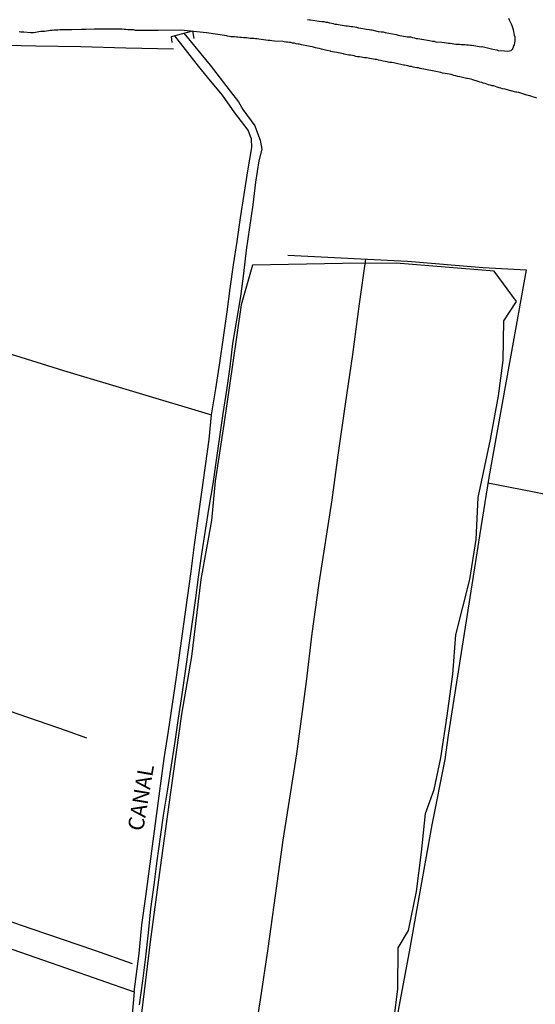
# Model space of a CAD drawing. Units: millimetres. Extents: x 187963 to 190378, y 1654889 to 1657665.
# Drawn here: x 189161 to 189243, y 1655813 to 1655970 of the extents above; entities that cross this region are included whole.
import ezdxf

# ---------------------------------------------------------------- set-up
doc = ezdxf.new("R2010")
doc.units = ezdxf.units.MM
for name, color, linetype in [('IMAGEM', 7, 'Continuous'), ('V-BANHADO', 102, 'Continuous'), ('V-CANAL', 4, 'Continuous'), ('V-LOTE', 1, 'Continuous'), ('V-NOME_DOS_LOGRADOUROS', 255, 'Continuous'), ('V-PONTE_VIADUTO_PASSARELA', 2, 'Continuous'), ('V-REFERENCIA', 2, 'Continuous'), ('V-VALETA', 242, 'Continuous')]:
    doc.layers.add(name, color=color, linetype=linetype)
picture_1 = doc.add_image_def('image1.jpg', size_in_pixel=(4018, 4626))

msp = doc.modelspace()

# ---------------------------------------------------------------- linework, layer by layer
at = {"layer": 'V-BANHADO'}
msp.add_lwpolyline([(189220.2, 1655809.53), (189220.95, 1655815.59), (189221, 1655822.09), (189222.64, 1655824.87), (189223.88, 1655831.08), (189224.72, 1655837.34), (189225.32, 1655843.55), (189226.71, 1655847.37), (189227.8, 1655852.44), (189228.79, 1655859.14), (189229.68, 1655865.74), (189230.18, 1655872.05), (189232.41, 1655880.89), (189233.45, 1655887.24), (189233.75, 1655893.94), (189235.74, 1655903.22), (189236.98, 1655910.17), (189237.72, 1655915.78), (189237.82, 1655922.13), (189239.86, 1655925.21), (189236.28, 1655930.07), (189220.65, 1655931.31), (189212.11, 1655931.26), (189197.72, 1655931.01), (189195.93, 1655924.66), (189194.54, 1655915.13), (189193.15, 1655905.6), (189191.76, 1655896.56), (189191.16, 1655890.3), (189189.47, 1655880.87), (189187.98, 1655868.56), (189186.39, 1655859.38), (189184.65, 1655846.87), (189183.01, 1655834.9), (189181.37, 1655823.08), (189179.98, 1655811.26)], dxfattribs=at)
at = {"layer": 'V-CANAL'}
for points in [[(189186.76, 1655968), (189190.99, 1655962.89), (189194.15, 1655958.77), (189195.51, 1655957.04), (189196.17, 1655955.85), (189198.12, 1655953.22), (189198.53, 1655952.05), (189198.95, 1655950.93), (189199.22, 1655949.52), (189198.76, 1655947.64), (189198.22, 1655944.23), (189197.78, 1655940.65), (189197.27, 1655937.04), (189196.69, 1655933.39), (189196.28, 1655929.69), (189195.79, 1655925.99), (189195.16, 1655922.26), (189194.53, 1655918.53), (189194.09, 1655914.8), (189193.55, 1655911.07), (189193.01, 1655907.34), (189192.47, 1655903.61), (189191.93, 1655899.88), (189191.39, 1655896.15), (189190.76, 1655892.42), (189190.18, 1655888.69), (189189.6, 1655884.96), (189189.04, 1655881.23), (189188.58, 1655877.5), (189188.04, 1655873.75), (189187.5, 1655870), (189186.96, 1655866.25), (189186.42, 1655862.5), (189185.88, 1655858.75), (189185.34, 1655855), (189184.76, 1655851.25), (189184.15, 1655847.43), (189183.54, 1655843.61), (189182.98, 1655839.79), (189182.47, 1655835.97), (189181.96, 1655832.15), (189181.47, 1655828.33), (189181.06, 1655824.51), (189180.67, 1655820.69), (189180.16, 1655816.84), (189179.65, 1655812.99)], [(189178.82, 1655815.09), (189179.61, 1655821.18), (189180.07, 1655825.76), (189180.7, 1655830.29), (189181.28, 1655834.72), (189181.86, 1655839.13), (189182.44, 1655843.54), (189183.02, 1655847.95), (189183.65, 1655852.31), (189184.33, 1655856.67), (189184.96, 1655860.98), (189185.59, 1655865.29), (189186.17, 1655869.53), (189186.75, 1655873.74), (189187.33, 1655877.95), (189187.91, 1655882.16), (189188.49, 1655886.37), (189189.07, 1655890.58), (189189.65, 1655894.79), (189190.23, 1655899), (189190.81, 1655903.21), (189191.17, 1655907.13), (189191.85, 1655911.27), (189192.53, 1655915.41), (189193.11, 1655919.48), (189193.69, 1655923.55), (189194.15, 1655927.3), (189194.71, 1655931.05), (189195.27, 1655934.8), (189195.83, 1655938.55), (189196.39, 1655942.3), (189197, 1655946.05), (189197.61, 1655949.78), (189197.56, 1655951.17), (189197.39, 1655951.53), (189197.05, 1655952.53), (189194.91, 1655955.33), (189192.96, 1655958.11), (189191.04, 1655960.42), (189189.12, 1655962.76), (189185.32, 1655967.61)]]:
    msp.add_lwpolyline(points, dxfattribs=at)
at = {"layer": 'V-LOTE'}
msp.add_lwpolyline([(189185.1, 1655965.47), (189177.51, 1655965.62), (189170.33, 1655965.84), (189163.13, 1655965.96), (189156.13, 1655966.08), (189149.44, 1655966.64), (189142.75, 1655967.2), (189136.09, 1655967.76), (189129.43, 1655968.32), (189122.77, 1655968.83), (189116.11, 1655969.34), (189109.45, 1655969.85), (189102.74, 1655970.29), (189096.08, 1655970.83), (189089.37, 1655971.32), (189082.66, 1655971.81), (189075.95, 1655972.3), (189070.4, 1655972.79)], dxfattribs=at)
at = {"layer": 'V-PONTE_VIADUTO_PASSARELA'}
for points in [[(189184.78, 1655967.47), (189188.22, 1655968.4)], [(189188.41, 1655967.19), (189188.22, 1655968.4)], [(189184.89, 1655966.53), (189184.78, 1655967.47)]]:
    msp.add_lwpolyline(points, dxfattribs=at)
at = {"layer": 'V-REFERENCIA'}
for points in [[(189206.5, 1655970.2), (189206.8, 1655970.16), (189206.99, 1655970.16), (189208.39, 1655969.95), (189208.82, 1655969.9), (189209.12, 1655969.86), (189209.42, 1655969.79), (189209.72, 1655969.77), (189210.02, 1655969.69), (189210.32, 1655969.6), (189210.62, 1655969.56), (189210.88, 1655969.47), (189211.18, 1655969.43), (189211.44, 1655969.39), (189211.74, 1655969.36), (189212.04, 1655969.32), (189212.34, 1655969.26), (189212.34, 1655969.26), (189212.6, 1655969.21), (189212.9, 1655969.17), (189213.2, 1655969.13), (189213.5, 1655969.09), (189213.76, 1655969.06), (189214.06, 1655969.02), (189214.32, 1655968.96), (189214.62, 1655968.89), (189214.68, 1655968.87), (189215.91, 1655968.66), (189216.34, 1655968.59), (189216.64, 1655968.55), (189216.79, 1655968.53), (189217.8, 1655968.29), (189218.27, 1655968.25), (189218.57, 1655968.21), (189218.88, 1655968.14), (189219.18, 1655968.1), (189219.48, 1655968.03), (189219.78, 1655967.97), (189220.08, 1655967.92), (189220.38, 1655967.84), (189220.68, 1655967.8), (189220.98, 1655967.71), (189221.24, 1655967.67), (189221.54, 1655967.62), (189221.84, 1655967.54), (189222.14, 1655967.5), (189222.4, 1655967.45), (189222.63, 1655967.45), (189222.7, 1655967.45), (189222.96, 1655967.41), (189223.26, 1655967.34), (189223.56, 1655967.28), (189223.86, 1655967.19), (189224.12, 1655967.15), (189224.42, 1655967.11), (189224.72, 1655967.07), (189224.74, 1655967.07), (189225.97, 1655966.85), (189226.44, 1655966.76), (189226.74, 1655966.72), (189226.98, 1655966.66), (189227.95, 1655966.57), (189228.38, 1655966.51), (189228.68, 1655966.46), (189228.98, 1655966.42), (189229.28, 1655966.42), (189229.58, 1655966.38), (189229.88, 1655966.33), (189230.18, 1655966.29), (189230.48, 1655966.29), (189230.78, 1655966.25), (189231.04, 1655966.23), (189231.34, 1655966.21), (189231.6, 1655966.21), (189231.9, 1655966.18), (189232.2, 1655966.16), (189232.5, 1655966.12), (189232.76, 1655966.08), (189233.06, 1655966.03), (189233.36, 1655965.99), (189233.66, 1655965.95), (189233.92, 1655965.9), (189234.22, 1655965.86), (189234.41, 1655965.87), (189235.64, 1655965.56), (189236.11, 1655965.47), (189236.41, 1655965.41), (189236.71, 1655965.35), (189236.95, 1655965.28), (189237.96, 1655965.22), (189238.43, 1655965.17), (189238.73, 1655965.2), (189239.04, 1655965.28), (189239.06, 1655965.33), (189239.12, 1655965.35), (189239.23, 1655965.48), (189239.29, 1655965.5), (189239.29, 1655965.65), (189239.38, 1655965.71), (189239.4, 1655965.87), (189239.53, 1655966.17), (189239.59, 1655966.47), (189239.63, 1655966.77), (189239.63, 1655967.07), (189239.63, 1655967.37), (189239.57, 1655967.67), (189239.5, 1655967.97), (189239.42, 1655968.27), (189239.38, 1655968.57), (189239.29, 1655968.87), (189239.18, 1655969.18), (189239.07, 1655969.48), (189238.9, 1655969.78), (189238.77, 1655970.08), (189238.62, 1655970.38)], [(189243.12, 1655957.65), (189242.86, 1655957.74), (189242.56, 1655957.82), (189242.3, 1655957.91), (189242, 1655958.04), (189241.74, 1655958.08), (189241.51, 1655958.13), (189240.24, 1655958.55), (189239.92, 1655958.6), (189239.87, 1655958.62), (189239.81, 1655958.6), (189239.76, 1655958.6), (189239.55, 1655958.68), (189239.25, 1655958.75), (189239.1, 1655958.77), (189238.05, 1655959.07), (189237.62, 1655959.16), (189237.36, 1655959.24), (189237.1, 1655959.31), (189236.8, 1655959.41), (189236.54, 1655959.5), (189236.24, 1655959.61), (189235.98, 1655959.63), (189235.68, 1655959.71), (189235.42, 1655959.8), (189235.12, 1655959.89), (189234.87, 1655959.97), (189234.57, 1655960.06), (189234.31, 1655960.14), (189234.01, 1655960.23), (189233.75, 1655960.32), (189233.45, 1655960.4), (189233.19, 1655960.49), (189232.89, 1655960.57), (189232.63, 1655960.66), (189232.33, 1655960.72), (189232.07, 1655960.77), (189231.88, 1655960.81), (189230.83, 1655961.05), (189230.44, 1655961.13), (189230.18, 1655961.22), (189229.88, 1655961.26), (189229.62, 1655961.35), (189229.43, 1655961.4), (189228.46, 1655961.61), (189228.07, 1655961.65), (189227.77, 1655961.74), (189227.52, 1655961.78), (189227.26, 1655961.86), (189227, 1655961.91), (189226.74, 1655961.95), (189226.44, 1655961.99), (189226.18, 1655962.06), (189225.88, 1655962.12), (189225.62, 1655962.16), (189225.32, 1655962.23), (189225.07, 1655962.29), (189224.76, 1655962.34), (189224.51, 1655962.38), (189224.21, 1655962.47), (189223.95, 1655962.49), (189223.65, 1655962.55), (189223.39, 1655962.59), (189223.09, 1655962.68), (189222.83, 1655962.72), (189222.53, 1655962.81), (189222.27, 1655962.85), (189221.97, 1655962.92), (189221.9, 1655962.94), (189221.41, 1655963.03), (189220.9, 1655963.15), (189220.51, 1655963.24), (189220.21, 1655963.28), (189219.95, 1655963.33), (189219.65, 1655963.35), (189219.39, 1655963.41), (189219.2, 1655963.46), (189218.57, 1655963.58), (189218.15, 1655963.67), (189217.84, 1655963.73), (189217.59, 1655963.8), (189217.29, 1655963.84), (189217.03, 1655963.88), (189216.73, 1655963.93), (189216.73, 1655963.93), (189216.47, 1655963.97), (189216.17, 1655964.01), (189215.91, 1655964.06), (189215.61, 1655964.1), (189215.35, 1655964.12), (189215.05, 1655964.19), (189214.79, 1655964.23), (189214.49, 1655964.27), (189214.23, 1655964.31), (189213.93, 1655964.38), (189213.67, 1655964.44), (189213.37, 1655964.49), (189213.12, 1655964.53), (189212.86, 1655964.57), (189212.6, 1655964.64), (189212.34, 1655964.68), (189212.23, 1655964.71), (189211.18, 1655964.94), (189210.79, 1655965), (189210.49, 1655965.04), (189210.24, 1655965.11), (189210.17, 1655965.13), (189209.59, 1655965.26), (189208.73, 1655965.47), (189208.36, 1655965.56), (189208.04, 1655965.65), (189207.79, 1655965.69), (189207.48, 1655965.78), (189207.23, 1655965.82), (189206.93, 1655965.88), (189206.67, 1655965.93), (189206.37, 1655965.99), (189206.11, 1655966.05), (189205.81, 1655966.12), (189205.55, 1655966.16), (189205.25, 1655966.25), (189204.99, 1655966.29), (189204.69, 1655966.33), (189204.43, 1655966.4), (189204.13, 1655966.44), (189203.87, 1655966.51), (189203.57, 1655966.55), (189203.32, 1655966.57), (189203.06, 1655966.59), (189202.8, 1655966.64), (189202.56, 1655966.68), (189201.25, 1655966.76), (189200.82, 1655966.81), (189200.52, 1655966.85), (189200.26, 1655966.87), (189200.24, 1655966.85), (189199.1, 1655967.02), (189198.72, 1655967.07), (189198.46, 1655967.11), (189198.2, 1655967.13), (189197.94, 1655967.17), (189197.64, 1655967.17), (189197.38, 1655967.19), (189197.08, 1655967.24), (189196.82, 1655967.26), (189196.52, 1655967.28), (189196.27, 1655967.28), (189195.97, 1655967.32), (189195.71, 1655967.34), (189195.41, 1655967.37), (189195.15, 1655967.37), (189194.85, 1655967.41), (189194.59, 1655967.41), (189194.29, 1655967.43), (189194.03, 1655967.48), (189193.73, 1655967.54), (189193.61, 1655967.58), (189190.36, 1655968.1), (189186.29, 1655968.5), (189182.69, 1655968.46), (189179.04, 1655968.47), (189178.73, 1655968.53), (189178.43, 1655968.53), (189178.13, 1655968.55), (189177.83, 1655968.57), (189177.52, 1655968.61), (189177.22, 1655968.61), (189176.92, 1655968.66), (189176.62, 1655968.68), (189176.32, 1655968.66), (189176.02, 1655968.66), (189175.72, 1655968.66), (189175.42, 1655968.66), (189175.16, 1655968.66), (189174.86, 1655968.66), (189174.6, 1655968.66), (189174.3, 1655968.66), (189174, 1655968.66), (189173.7, 1655968.66), (189173.44, 1655968.66), (189173.14, 1655968.66), (189172.84, 1655968.66), (189172.52, 1655968.66), (189171.12, 1655968.61), (189170.69, 1655968.61), (189170.69, 1655968.61), (189170.41, 1655968.62), (189168.88, 1655968.57), (189168.45, 1655968.57), (189168.15, 1655968.57), (189167.85, 1655968.57), (189167.55, 1655968.53), (189167.25, 1655968.53), (189166.95, 1655968.53), (189166.65, 1655968.5), (189166.35, 1655968.48), (189166.05, 1655968.48), (189165.75, 1655968.44), (189165.45, 1655968.44), (189165.15, 1655968.4), (189164.84, 1655968.35), (189164.54, 1655968.31), (189164.24, 1655968.31), (189163.94, 1655968.27), (189163.64, 1655968.23), (189163.34, 1655968.16), (189163.08, 1655968.14), (189162.78, 1655968.1), (189162.48, 1655968.07), (189162.33, 1655968.06), (189161.23, 1655968.16), (189160.76, 1655968.2), (189160.46, 1655968.23)]]:
    msp.add_lwpolyline(points, dxfattribs=at)
at = {"layer": 'V-VALETA'}
for points in [[(189197.44, 1655803.49), (189197.73, 1655805.84), (189199.01, 1655813.79), (189200.21, 1655822.01), (189201.9, 1655833.9), (189202.61, 1655839.26), (189204.8, 1655853.07), (189206.35, 1655864.58), (189207.26, 1655872.27), (189208.38, 1655880.26), (189210.46, 1655893.56), (189211.4, 1655900.72), (189212.56, 1655908.83), (189213.74, 1655916.77), (189214.83, 1655924.86), (189215.82, 1655931.97)], [(189203.34, 1655932.58), (189222.49, 1655931.64), (189234.54, 1655930.63), (189241.4, 1655930.28), (189238.97, 1655916.65), (189238.07, 1655911.68), (189235.43, 1655897.13), (189233.95, 1655887.84), (189232.87, 1655881.05), (189231.17, 1655870.23), (189228.97, 1655856.02), (189228.4, 1655852.17), (189226.37, 1655841.72), (189224.31, 1655830.44), (189222.85, 1655822.03), (189220.96, 1655812.1), (189219.14, 1655799.6), (189218.97, 1655798.21)], [(189135.22, 1655924.32), (189138.32, 1655923.56), (189149.26, 1655919.77), (189159.89, 1655916.61), (189167.58, 1655914.22), (189179.11, 1655910.76), (189191.17, 1655907.13)], [(189235.29, 1655896.26), (189242.66, 1655894.83), (189253.48, 1655892.61), (189256.46, 1655891.99), (189259.55, 1655891.35), (189261.28, 1655891.02)], [(189056.39, 1655894.27), (189066.6, 1655891), (189078.29, 1655886.76), (189092.02, 1655882.27), (189106.34, 1655877.29), (189119.53, 1655873.17), (189125.2, 1655871.46), (189135.36, 1655867.9), (189147, 1655864.11), (189157.31, 1655860.44), (189167.97, 1655856.79), (189171.25, 1655855.6)], [(189053.74, 1655859.8), (189056.84, 1655858.78), (189069.49, 1655854.46), (189083.84, 1655849.24), (189086.1, 1655848.36), (189096.6, 1655844.54), (189110.14, 1655839.67), (189113.51, 1655838.53), (189124.06, 1655834.39), (189135.52, 1655830.34), (189142.67, 1655827.75), (189153.32, 1655823.96), (189167.89, 1655818.92), (189178.82, 1655815.09)], [(189087.35, 1655851.9), (189097.17, 1655848.39), (189116.69, 1655841.51), (189131.98, 1655835.77), (189146.32, 1655830.71), (189162.35, 1655825.17), (189172.48, 1655821.73), (189178.52, 1655819.6)], [(189178.82, 1655815.09), (189178.44, 1655810.87)]]:
    msp.add_lwpolyline(points, dxfattribs=at)

# ---------------------------------------------------------------- texts
at = {"layer": 'V-NOME_DOS_LOGRADOUROS'}
msp.add_text('CANAL', height=2.5, rotation=80.4214, dxfattribs=at).set_placement((189180.25, 1655840.63))

# ---------------------------------------------------------------- referenced raster images: frames only (the image files are external)
at = {"layer": 'IMAGEM'}
image = msp.add_image(picture_1, insert=(187962.74, 1654888.93), size_in_units=(2410.83, 2775.64), dxfattribs=at)
image.dxf.flags = 7

doc.saveas('drawing.dxf')
